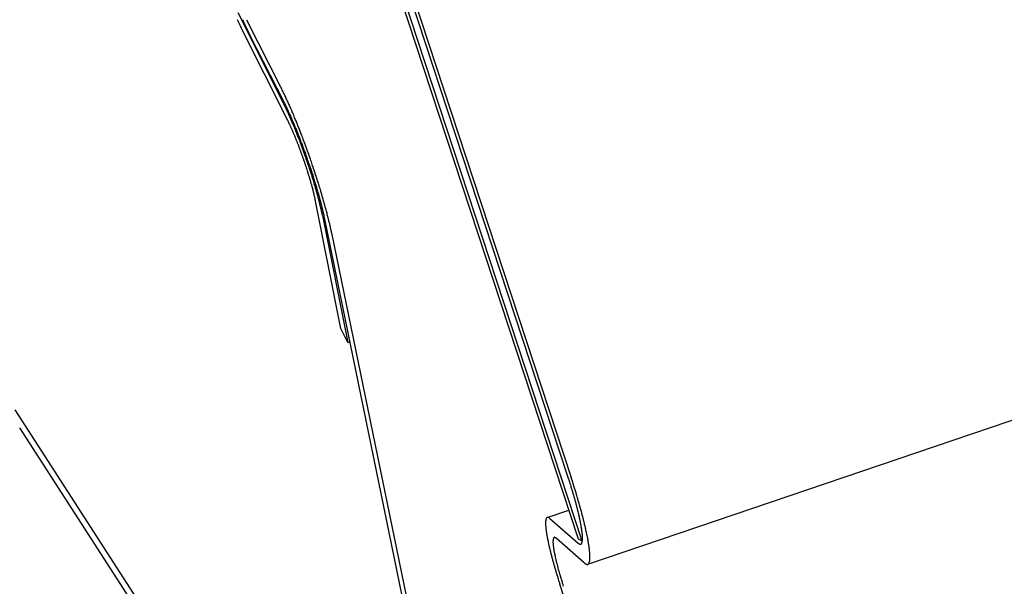
# Model space of a CAD drawing. Extents: x -1492 to 6579, y -1089 to 4080.
# Drawn here: x -890 to -871, y 1317 to 1327 of the extents above; entities that cross this region are included whole.
import ezdxf

# ---------------------------------------------------------------- set-up
doc = ezdxf.new("R2010")
doc.units = 0
doc.header["$LTSCALE"] = 0.5
doc.layers.get('0').update_dxf_attribs({"linetype": 'CONTINUOUS'})

msp = doc.modelspace()

# ---------------------------------------------------------------- linework, layer by layer
at = {"linetype": 'CONTINUOUS', "extrusion": (-0.005812, 0.864774, 0.502127)}
for p, q in [((-879.194, 1317.253, 88.64), (1850.761, 2244.415, 331.355)), ((-879.572, 1318.917, 88.791), (-885.617, 1337.332, 90.367)), ((-885.552, 1337.299, 90.367), (-879.507, 1318.883, 88.791)), ((-879.37, 1317.726, 88.679), (-885.652, 1336.862, 90.316)), ((-885.587, 1336.829, 90.316), (-879.305, 1317.693, 88.679)), ((-885.758, 1327.601, 89.355), (-884.882, 1325.857, 89.222)), ((-884.821, 1325.575, 89.196), (-885.697, 1327.319, 89.329)), ((-885.597, 1327.469, 89.35), (-884.956, 1326.212, 89.254)), ((-884.892, 1325.923, 89.228), (-885.533, 1327.18, 89.323)), ((-883.827, 1321.677, 88.847), (-884.3, 1324.065, 89.068)), ((-884.171, 1323.798, 89.048), (-883.698, 1321.411, 88.827)), ((-880.452, 1305.823, 87.392), (-884.127, 1323.73, 89.043)), ((-883.999, 1323.47, 89.023), (-880.324, 1305.563, 87.372)), ((-883.698, 1321.411, 88.827), (-883.827, 1321.677, 88.847)), ((-883.698, 1321.411, 88.827), (-883.654, 1321.426, 88.83)), ((-889.943, 1320.152, 88.36), (-880.545, 1305.598, 87.364)), ((-880.452, 1305.257, 87.334), (-889.85, 1319.811, 88.33)), ((-879.954, 1318.131, 88.69), (-879.548, 1318.269, 88.726)), ((-879.903, 1318.111, 88.69), (-879.376, 1317.65, 88.671)), ((-879.259, 1317.279, 88.639), (-879.786, 1317.74, 88.658)), ((-879.305, 1317.693, 88.679), (-879.37, 1317.726, 88.679)), ((-879.305, 1317.693, 88.679), (-879.295, 1317.696, 88.68)), ((-871.728, 1292.249, 86.461), (-879.72, 1316.881, 88.573))]:
    msp.add_line(p, q, dxfattribs=at)
at = {"linetype": 'CONTINUOUS'}
for points in [[(-885.768, 1327.47, 89.34), (-885.76, 1327.45, 89.339), (-885.752, 1327.43, 89.338), (-885.744, 1327.42, 89.336), (-885.736, 1327.4, 89.335), (-885.728, 1327.38, 89.334), (-885.721, 1327.37, 89.332), (-885.713, 1327.35, 89.331), (-885.705, 1327.33, 89.33), (-885.697, 1327.32, 89.329)], [(-885.67, 1327.47, 89.345), (-885.658, 1327.44, 89.343), (-885.646, 1327.41, 89.341), (-885.635, 1327.39, 89.339), (-885.623, 1327.36, 89.337), (-885.612, 1327.34, 89.335), (-885.6, 1327.32, 89.334), (-885.589, 1327.29, 89.332), (-885.578, 1327.27, 89.33), (-885.566, 1327.25, 89.328), (-885.555, 1327.22, 89.327), (-885.544, 1327.2, 89.325), (-885.533, 1327.18, 89.323)], [(-883.999, 1323.47, 89.023), (-884.003, 1323.49, 89.025), (-884.007, 1323.51, 89.026), (-884.01, 1323.52, 89.028), (-884.014, 1323.54, 89.029), (-884.018, 1323.56, 89.031), (-884.022, 1323.58, 89.033), (-884.027, 1323.6, 89.034), (-884.031, 1323.62, 89.036), (-884.035, 1323.64, 89.038), (-884.04, 1323.65, 89.04), (-884.045, 1323.67, 89.041), (-884.049, 1323.69, 89.043), (-884.054, 1323.71, 89.045), (-884.059, 1323.73, 89.047), (-884.064, 1323.75, 89.049), (-884.069, 1323.77, 89.05), (-884.074, 1323.79, 89.052), (-884.08, 1323.81, 89.054), (-884.085, 1323.84, 89.056), (-884.091, 1323.86, 89.058), (-884.096, 1323.88, 89.06), (-884.102, 1323.9, 89.062), (-884.107, 1323.92, 89.064), (-884.113, 1323.94, 89.066), (-884.119, 1323.96, 89.067), (-884.125, 1323.99, 89.069), (-884.131, 1324.01, 89.071), (-884.137, 1324.03, 89.073), (-884.144, 1324.05, 89.075), (-884.15, 1324.07, 89.077), (-884.156, 1324.1, 89.079), (-884.163, 1324.12, 89.081), (-884.169, 1324.14, 89.083), (-884.176, 1324.16, 89.085), (-884.183, 1324.19, 89.087), (-884.189, 1324.21, 89.089), (-884.196, 1324.23, 89.091), (-884.203, 1324.26, 89.093), (-884.21, 1324.28, 89.095), (-884.217, 1324.3, 89.097), (-884.224, 1324.33, 89.099), (-884.231, 1324.35, 89.101), (-884.239, 1324.37, 89.103), (-884.246, 1324.4, 89.105), (-884.253, 1324.42, 89.107), (-884.261, 1324.44, 89.109), (-884.268, 1324.47, 89.111), (-884.276, 1324.49, 89.113), (-884.284, 1324.51, 89.115), (-884.291, 1324.54, 89.117), (-884.299, 1324.56, 89.12), (-884.307, 1324.59, 89.121), (-884.315, 1324.61, 89.124), (-884.323, 1324.63, 89.126), (-884.33, 1324.66, 89.128), (-884.338, 1324.68, 89.13), (-884.347, 1324.71, 89.132), (-884.355, 1324.73, 89.134), (-884.363, 1324.75, 89.136), (-884.371, 1324.78, 89.138), (-884.379, 1324.8, 89.14), (-884.387, 1324.83, 89.142), (-884.396, 1324.85, 89.144), (-884.404, 1324.87, 89.146), (-884.413, 1324.9, 89.148), (-884.421, 1324.92, 89.15), (-884.429, 1324.95, 89.152), (-884.438, 1324.97, 89.154), (-884.446, 1324.99, 89.156), (-884.455, 1325.02, 89.158), (-884.464, 1325.04, 89.16), (-884.472, 1325.06, 89.162), (-884.481, 1325.09, 89.164), (-884.489, 1325.11, 89.166), (-884.498, 1325.14, 89.168), (-884.507, 1325.16, 89.17), (-884.516, 1325.18, 89.172), (-884.524, 1325.21, 89.174), (-884.533, 1325.23, 89.176), (-884.542, 1325.25, 89.178), (-884.551, 1325.28, 89.18), (-884.56, 1325.3, 89.182), (-884.568, 1325.32, 89.183), (-884.577, 1325.35, 89.185), (-884.586, 1325.37, 89.187), (-884.595, 1325.39, 89.189), (-884.604, 1325.41, 89.191), (-884.613, 1325.44, 89.193), (-884.622, 1325.46, 89.195), (-884.63, 1325.48, 89.197), (-884.639, 1325.5, 89.198), (-884.648, 1325.52, 89.2), (-884.657, 1325.55, 89.202), (-884.666, 1325.57, 89.204), (-884.675, 1325.59, 89.205), (-884.684, 1325.61, 89.207), (-884.693, 1325.63, 89.209), (-884.701, 1325.65, 89.211), (-884.71, 1325.68, 89.212), (-884.719, 1325.7, 89.214), (-884.728, 1325.72, 89.216), (-884.737, 1325.74, 89.217), (-884.745, 1325.76, 89.219), (-884.754, 1325.78, 89.221), (-884.763, 1325.8, 89.222), (-884.772, 1325.82, 89.224), (-884.78, 1325.84, 89.225), (-884.789, 1325.86, 89.227), (-884.798, 1325.88, 89.228), (-884.806, 1325.9, 89.23), (-884.815, 1325.92, 89.232), (-884.824, 1325.94, 89.233), (-884.832, 1325.95, 89.235), (-884.841, 1325.97, 89.236), (-884.849, 1325.99, 89.237), (-884.858, 1326.01, 89.239), (-884.866, 1326.03, 89.24), (-884.874, 1326.05, 89.242), (-884.883, 1326.06, 89.243), (-884.891, 1326.08, 89.244), (-884.899, 1326.1, 89.246), (-884.907, 1326.11, 89.247), (-884.916, 1326.13, 89.248), (-884.924, 1326.15, 89.25), (-884.932, 1326.16, 89.251), (-884.94, 1326.18, 89.252), (-884.948, 1326.2, 89.253), (-884.956, 1326.21, 89.254)], [(-884.127, 1323.73, 89.043), (-884.13, 1323.74, 89.044), (-884.133, 1323.76, 89.046), (-884.136, 1323.77, 89.047), (-884.139, 1323.79, 89.048), (-884.142, 1323.8, 89.049), (-884.145, 1323.82, 89.051), (-884.149, 1323.83, 89.052), (-884.152, 1323.85, 89.053), (-884.156, 1323.86, 89.055), (-884.159, 1323.88, 89.056), (-884.163, 1323.89, 89.058), (-884.167, 1323.91, 89.059), (-884.171, 1323.92, 89.061), (-884.175, 1323.94, 89.062), (-884.179, 1323.96, 89.064), (-884.183, 1323.97, 89.065), (-884.187, 1323.99, 89.066), (-884.191, 1324.01, 89.068), (-884.195, 1324.02, 89.069), (-884.2, 1324.04, 89.071), (-884.204, 1324.06, 89.072), (-884.209, 1324.07, 89.074), (-884.213, 1324.09, 89.075), (-884.218, 1324.11, 89.077), (-884.223, 1324.12, 89.078), (-884.228, 1324.14, 89.08), (-884.232, 1324.16, 89.082), (-884.237, 1324.18, 89.083), (-884.242, 1324.2, 89.085), (-884.247, 1324.21, 89.086), (-884.252, 1324.23, 89.088), (-884.258, 1324.25, 89.089), (-884.263, 1324.27, 89.091), (-884.268, 1324.29, 89.093), (-884.274, 1324.3, 89.094), (-884.279, 1324.32, 89.096), (-884.284, 1324.34, 89.097), (-884.29, 1324.36, 89.099), (-884.296, 1324.38, 89.101), (-884.301, 1324.4, 89.102), (-884.307, 1324.41, 89.104), (-884.313, 1324.43, 89.105), (-884.318, 1324.45, 89.107), (-884.324, 1324.47, 89.109), (-884.33, 1324.49, 89.11), (-884.336, 1324.51, 89.112), (-884.342, 1324.53, 89.114), (-884.348, 1324.55, 89.115), (-884.354, 1324.57, 89.117), (-884.36, 1324.58, 89.118), (-884.367, 1324.6, 89.12), (-884.373, 1324.62, 89.122), (-884.379, 1324.64, 89.123), (-884.385, 1324.66, 89.125), (-884.392, 1324.68, 89.127), (-884.398, 1324.7, 89.128), (-884.405, 1324.72, 89.13), (-884.411, 1324.74, 89.132), (-884.418, 1324.76, 89.133), (-884.424, 1324.78, 89.135), (-884.431, 1324.8, 89.136), (-884.437, 1324.81, 89.138), (-884.444, 1324.83, 89.14), (-884.451, 1324.85, 89.141), (-884.457, 1324.87, 89.143), (-884.464, 1324.89, 89.145), (-884.471, 1324.91, 89.146), (-884.478, 1324.93, 89.148), (-884.485, 1324.95, 89.149), (-884.491, 1324.97, 89.151), (-884.498, 1324.99, 89.153), (-884.505, 1325.01, 89.154), (-884.512, 1325.02, 89.156), (-884.519, 1325.04, 89.157), (-884.526, 1325.06, 89.159), (-884.533, 1325.08, 89.16), (-884.54, 1325.1, 89.162), (-884.547, 1325.12, 89.164), (-884.554, 1325.14, 89.165), (-884.561, 1325.16, 89.167), (-884.568, 1325.17, 89.168), (-884.575, 1325.19, 89.17), (-884.582, 1325.21, 89.171), (-884.589, 1325.23, 89.173), (-884.596, 1325.25, 89.174), (-884.603, 1325.27, 89.176), (-884.61, 1325.28, 89.177), (-884.618, 1325.3, 89.179), (-884.625, 1325.32, 89.18), (-884.632, 1325.34, 89.182), (-884.639, 1325.36, 89.183), (-884.646, 1325.37, 89.185), (-884.653, 1325.39, 89.186), (-884.66, 1325.41, 89.188), (-884.667, 1325.43, 89.189), (-884.674, 1325.44, 89.19), (-884.681, 1325.46, 89.192), (-884.689, 1325.48, 89.193), (-884.696, 1325.49, 89.194), (-884.703, 1325.51, 89.196), (-884.71, 1325.53, 89.197), (-884.717, 1325.54, 89.198), (-884.724, 1325.56, 89.2), (-884.731, 1325.58, 89.201), (-884.738, 1325.59, 89.202), (-884.745, 1325.61, 89.204), (-884.752, 1325.63, 89.205), (-884.759, 1325.64, 89.206), (-884.766, 1325.66, 89.207), (-884.773, 1325.67, 89.209), (-884.779, 1325.69, 89.21), (-884.786, 1325.7, 89.211), (-884.793, 1325.72, 89.212), (-884.8, 1325.73, 89.213), (-884.807, 1325.75, 89.215), (-884.813, 1325.76, 89.216), (-884.82, 1325.78, 89.217), (-884.827, 1325.79, 89.218), (-884.834, 1325.8, 89.219), (-884.84, 1325.82, 89.22), (-884.847, 1325.83, 89.221), (-884.853, 1325.85, 89.222), (-884.86, 1325.86, 89.223), (-884.866, 1325.87, 89.224), (-884.873, 1325.89, 89.225), (-884.879, 1325.9, 89.226), (-884.886, 1325.91, 89.227), (-884.892, 1325.92, 89.228)], [(-884.171, 1323.8, 89.047), (-884.174, 1323.81, 89.049), (-884.176, 1323.82, 89.05), (-884.179, 1323.84, 89.051), (-884.182, 1323.85, 89.052), (-884.185, 1323.86, 89.054), (-884.188, 1323.88, 89.055), (-884.191, 1323.89, 89.056), (-884.194, 1323.91, 89.057), (-884.197, 1323.92, 89.059), (-884.2, 1323.93, 89.06), (-884.204, 1323.95, 89.061), (-884.207, 1323.96, 89.062), (-884.211, 1323.98, 89.064), (-884.214, 1323.99, 89.065), (-884.218, 1324.01, 89.067), (-884.221, 1324.02, 89.068), (-884.225, 1324.04, 89.069), (-884.229, 1324.05, 89.071), (-884.233, 1324.07, 89.072), (-884.237, 1324.08, 89.073), (-884.241, 1324.1, 89.075), (-884.245, 1324.11, 89.076), (-884.249, 1324.13, 89.078), (-884.253, 1324.15, 89.079), (-884.258, 1324.16, 89.08), (-884.262, 1324.18, 89.082), (-884.266, 1324.19, 89.083), (-884.271, 1324.21, 89.085), (-884.275, 1324.23, 89.086), (-884.28, 1324.24, 89.088), (-884.285, 1324.26, 89.089), (-884.29, 1324.28, 89.091), (-884.294, 1324.29, 89.092), (-884.299, 1324.31, 89.094), (-884.304, 1324.33, 89.095), (-884.309, 1324.34, 89.097), (-884.314, 1324.36, 89.098), (-884.319, 1324.38, 89.1), (-884.324, 1324.4, 89.101), (-884.329, 1324.41, 89.103), (-884.335, 1324.43, 89.104), (-884.34, 1324.45, 89.106), (-884.345, 1324.47, 89.107), (-884.351, 1324.48, 89.109), (-884.356, 1324.5, 89.11), (-884.362, 1324.52, 89.112), (-884.367, 1324.54, 89.113), (-884.373, 1324.55, 89.115), (-884.378, 1324.57, 89.116), (-884.384, 1324.59, 89.118), (-884.39, 1324.61, 89.119), (-884.396, 1324.63, 89.121), (-884.401, 1324.64, 89.122), (-884.407, 1324.66, 89.124), (-884.413, 1324.68, 89.125), (-884.419, 1324.7, 89.127), (-884.425, 1324.72, 89.129), (-884.431, 1324.73, 89.13), (-884.437, 1324.75, 89.132), (-884.443, 1324.77, 89.133), (-884.449, 1324.79, 89.135), (-884.455, 1324.81, 89.136), (-884.462, 1324.82, 89.138), (-884.468, 1324.84, 89.139), (-884.474, 1324.86, 89.141), (-884.48, 1324.88, 89.142), (-884.487, 1324.9, 89.144), (-884.493, 1324.91, 89.145), (-884.499, 1324.93, 89.147), (-884.506, 1324.95, 89.148), (-884.512, 1324.97, 89.15), (-884.518, 1324.98, 89.151), (-884.525, 1325, 89.153), (-884.531, 1325.02, 89.154), (-884.538, 1325.04, 89.156), (-884.544, 1325.06, 89.157), (-884.551, 1325.07, 89.159), (-884.557, 1325.09, 89.16), (-884.564, 1325.11, 89.162), (-884.57, 1325.13, 89.163), (-884.577, 1325.14, 89.165), (-884.584, 1325.16, 89.166), (-884.59, 1325.18, 89.168), (-884.597, 1325.2, 89.169), (-884.603, 1325.21, 89.17), (-884.61, 1325.23, 89.172), (-884.617, 1325.25, 89.173), (-884.623, 1325.26, 89.175), (-884.63, 1325.28, 89.176), (-884.637, 1325.3, 89.177), (-884.643, 1325.32, 89.179), (-884.65, 1325.33, 89.18), (-884.657, 1325.35, 89.181), (-884.663, 1325.37, 89.183), (-884.67, 1325.38, 89.184), (-884.677, 1325.4, 89.186), (-884.683, 1325.41, 89.187), (-884.69, 1325.43, 89.188), (-884.697, 1325.45, 89.189), (-884.703, 1325.46, 89.191), (-884.71, 1325.48, 89.192), (-884.716, 1325.49, 89.193), (-884.723, 1325.51, 89.195), (-884.73, 1325.53, 89.196), (-884.736, 1325.54, 89.197), (-884.743, 1325.56, 89.198), (-884.749, 1325.57, 89.199), (-884.756, 1325.59, 89.201), (-884.762, 1325.6, 89.202), (-884.769, 1325.62, 89.203), (-884.775, 1325.63, 89.204), (-884.782, 1325.65, 89.205), (-884.788, 1325.66, 89.206), (-884.795, 1325.67, 89.207), (-884.801, 1325.69, 89.209), (-884.808, 1325.7, 89.21), (-884.814, 1325.72, 89.211), (-884.82, 1325.73, 89.212), (-884.827, 1325.74, 89.213), (-884.833, 1325.76, 89.214), (-884.839, 1325.77, 89.215), (-884.845, 1325.78, 89.216), (-884.852, 1325.8, 89.217), (-884.858, 1325.81, 89.218), (-884.864, 1325.82, 89.219), (-884.87, 1325.83, 89.22), (-884.876, 1325.84, 89.221), (-884.882, 1325.86, 89.222)], [(-884.3, 1324.07, 89.068), (-884.302, 1324.07, 89.069), (-884.304, 1324.08, 89.07), (-884.306, 1324.09, 89.071), (-884.308, 1324.1, 89.072), (-884.31, 1324.11, 89.073), (-884.312, 1324.12, 89.073), (-884.315, 1324.13, 89.074), (-884.317, 1324.14, 89.075), (-884.319, 1324.15, 89.076), (-884.322, 1324.16, 89.077), (-884.324, 1324.17, 89.078), (-884.326, 1324.19, 89.079), (-884.329, 1324.2, 89.08), (-884.332, 1324.21, 89.081), (-884.334, 1324.22, 89.082), (-884.337, 1324.23, 89.083), (-884.34, 1324.24, 89.084), (-884.343, 1324.25, 89.085), (-884.345, 1324.26, 89.086), (-884.348, 1324.27, 89.087), (-884.351, 1324.29, 89.088), (-884.354, 1324.3, 89.089), (-884.357, 1324.31, 89.09), (-884.36, 1324.32, 89.091), (-884.364, 1324.33, 89.092), (-884.367, 1324.34, 89.093), (-884.37, 1324.36, 89.094), (-884.373, 1324.37, 89.095), (-884.377, 1324.38, 89.097), (-884.38, 1324.39, 89.097), (-884.383, 1324.4, 89.099), (-884.387, 1324.42, 89.1), (-884.39, 1324.43, 89.101), (-884.394, 1324.44, 89.102), (-884.398, 1324.45, 89.103), (-884.401, 1324.47, 89.104), (-884.405, 1324.48, 89.105), (-884.409, 1324.49, 89.106), (-884.412, 1324.5, 89.107), (-884.416, 1324.52, 89.108), (-884.42, 1324.53, 89.109), (-884.424, 1324.54, 89.111), (-884.428, 1324.55, 89.112), (-884.432, 1324.57, 89.113), (-884.436, 1324.58, 89.114), (-884.44, 1324.59, 89.115), (-884.444, 1324.61, 89.116), (-884.448, 1324.62, 89.117), (-884.452, 1324.63, 89.118), (-884.456, 1324.65, 89.12), (-884.46, 1324.66, 89.121), (-884.465, 1324.67, 89.122), (-884.469, 1324.68, 89.123), (-884.473, 1324.7, 89.124), (-884.478, 1324.71, 89.125), (-884.482, 1324.72, 89.126), (-884.486, 1324.74, 89.127), (-884.491, 1324.75, 89.129), (-884.495, 1324.76, 89.13), (-884.5, 1324.78, 89.131), (-884.504, 1324.79, 89.132), (-884.509, 1324.8, 89.133), (-884.513, 1324.82, 89.134), (-884.518, 1324.83, 89.135), (-884.522, 1324.84, 89.136), (-884.527, 1324.86, 89.138), (-884.531, 1324.87, 89.139), (-884.536, 1324.88, 89.14), (-884.541, 1324.9, 89.141), (-884.545, 1324.91, 89.142), (-884.55, 1324.92, 89.143), (-884.555, 1324.94, 89.144), (-884.559, 1324.95, 89.145), (-884.564, 1324.96, 89.146), (-884.569, 1324.97, 89.147), (-884.574, 1324.99, 89.149), (-884.579, 1325, 89.15), (-884.583, 1325.01, 89.151), (-884.588, 1325.03, 89.152), (-884.593, 1325.04, 89.153), (-884.598, 1325.05, 89.154), (-884.603, 1325.06, 89.155), (-884.607, 1325.08, 89.156), (-884.612, 1325.09, 89.157), (-884.617, 1325.1, 89.158), (-884.622, 1325.12, 89.159), (-884.627, 1325.13, 89.16), (-884.632, 1325.14, 89.161), (-884.637, 1325.15, 89.162), (-884.642, 1325.17, 89.163), (-884.646, 1325.18, 89.164), (-884.651, 1325.19, 89.165), (-884.656, 1325.2, 89.166), (-884.661, 1325.21, 89.167), (-884.666, 1325.23, 89.168), (-884.671, 1325.24, 89.169), (-884.676, 1325.25, 89.17), (-884.681, 1325.26, 89.171), (-884.685, 1325.27, 89.172), (-884.69, 1325.29, 89.173), (-884.695, 1325.3, 89.174), (-884.7, 1325.31, 89.175), (-884.705, 1325.32, 89.176), (-884.71, 1325.33, 89.177), (-884.715, 1325.34, 89.178), (-884.719, 1325.35, 89.179), (-884.724, 1325.37, 89.18), (-884.729, 1325.38, 89.18), (-884.734, 1325.39, 89.181), (-884.739, 1325.4, 89.182), (-884.743, 1325.41, 89.183), (-884.748, 1325.42, 89.184), (-884.753, 1325.43, 89.185), (-884.757, 1325.44, 89.186), (-884.762, 1325.45, 89.186), (-884.767, 1325.46, 89.187), (-884.772, 1325.47, 89.188), (-884.776, 1325.48, 89.189), (-884.781, 1325.49, 89.189), (-884.785, 1325.5, 89.19), (-884.79, 1325.51, 89.191), (-884.795, 1325.52, 89.192), (-884.799, 1325.53, 89.192), (-884.804, 1325.54, 89.193), (-884.808, 1325.55, 89.194), (-884.813, 1325.56, 89.195), (-884.817, 1325.57, 89.195), (-884.821, 1325.57, 89.196)], [(-879.376, 1317.65, 88.671), (-879.373, 1317.65, 88.671), (-879.369, 1317.64, 88.671), (-879.366, 1317.64, 88.671), (-879.362, 1317.64, 88.671), (-879.359, 1317.64, 88.671), (-879.356, 1317.64, 88.671), (-879.352, 1317.63, 88.671), (-879.349, 1317.63, 88.671), (-879.346, 1317.63, 88.671), (-879.343, 1317.63, 88.671), (-879.341, 1317.63, 88.671), (-879.338, 1317.63, 88.671), (-879.335, 1317.63, 88.671), (-879.332, 1317.63, 88.671), (-879.33, 1317.63, 88.671), (-879.327, 1317.63, 88.671), (-879.325, 1317.63, 88.672), (-879.323, 1317.63, 88.672), (-879.321, 1317.63, 88.672), (-879.318, 1317.63, 88.672), (-879.316, 1317.63, 88.673), (-879.314, 1317.64, 88.673), (-879.313, 1317.64, 88.673), (-879.311, 1317.64, 88.674), (-879.309, 1317.64, 88.674), (-879.307, 1317.65, 88.674), (-879.306, 1317.65, 88.675), (-879.304, 1317.65, 88.675), (-879.303, 1317.66, 88.676), (-879.302, 1317.66, 88.676), (-879.301, 1317.66, 88.677), (-879.3, 1317.67, 88.677), (-879.299, 1317.67, 88.678), (-879.298, 1317.68, 88.678), (-879.297, 1317.68, 88.679), (-879.296, 1317.69, 88.679), (-879.295, 1317.69, 88.68), (-879.295, 1317.7, 88.68), (-879.294, 1317.7, 88.681), (-879.294, 1317.71, 88.682), (-879.293, 1317.72, 88.682), (-879.293, 1317.72, 88.683), (-879.293, 1317.73, 88.684), (-879.293, 1317.74, 88.684), (-879.293, 1317.74, 88.685), (-879.293, 1317.75, 88.686), (-879.293, 1317.76, 88.687), (-879.294, 1317.77, 88.688), (-879.294, 1317.77, 88.688), (-879.295, 1317.78, 88.689), (-879.295, 1317.79, 88.69), (-879.296, 1317.8, 88.691), (-879.296, 1317.81, 88.692), (-879.297, 1317.82, 88.693), (-879.298, 1317.83, 88.694), (-879.299, 1317.84, 88.694), (-879.3, 1317.85, 88.695), (-879.301, 1317.86, 88.696), (-879.303, 1317.87, 88.697), (-879.304, 1317.88, 88.698), (-879.305, 1317.89, 88.699), (-879.307, 1317.9, 88.7), (-879.308, 1317.91, 88.701), (-879.31, 1317.92, 88.702), (-879.312, 1317.93, 88.703), (-879.314, 1317.94, 88.704), (-879.316, 1317.95, 88.706), (-879.318, 1317.97, 88.707), (-879.32, 1317.98, 88.708), (-879.322, 1317.99, 88.709), (-879.324, 1318, 88.71), (-879.327, 1318.01, 88.711), (-879.329, 1318.03, 88.713), (-879.332, 1318.04, 88.714), (-879.334, 1318.05, 88.715), (-879.337, 1318.07, 88.716), (-879.34, 1318.08, 88.717), (-879.342, 1318.09, 88.719), (-879.345, 1318.11, 88.72), (-879.348, 1318.12, 88.721), (-879.351, 1318.13, 88.722), (-879.354, 1318.15, 88.724), (-879.358, 1318.16, 88.725), (-879.361, 1318.18, 88.726), (-879.364, 1318.19, 88.728), (-879.368, 1318.21, 88.729), (-879.371, 1318.22, 88.73), (-879.375, 1318.24, 88.732), (-879.379, 1318.25, 88.733), (-879.382, 1318.27, 88.734), (-879.386, 1318.28, 88.736), (-879.39, 1318.3, 88.737), (-879.394, 1318.31, 88.739), (-879.398, 1318.33, 88.74), (-879.402, 1318.34, 88.741), (-879.406, 1318.36, 88.743), (-879.411, 1318.38, 88.744), (-879.415, 1318.39, 88.746), (-879.419, 1318.41, 88.747), (-879.424, 1318.43, 88.749), (-879.428, 1318.44, 88.75), (-879.433, 1318.46, 88.751), (-879.438, 1318.48, 88.753), (-879.442, 1318.49, 88.754), (-879.447, 1318.51, 88.756), (-879.452, 1318.53, 88.757), (-879.457, 1318.54, 88.759), (-879.462, 1318.56, 88.76), (-879.467, 1318.58, 88.762), (-879.472, 1318.59, 88.763), (-879.477, 1318.61, 88.765), (-879.482, 1318.63, 88.766), (-879.487, 1318.65, 88.768), (-879.493, 1318.66, 88.769), (-879.498, 1318.68, 88.771), (-879.503, 1318.7, 88.773), (-879.509, 1318.72, 88.774), (-879.514, 1318.74, 88.776), (-879.52, 1318.75, 88.777), (-879.525, 1318.77, 88.779), (-879.531, 1318.79, 88.78), (-879.537, 1318.81, 88.782), (-879.543, 1318.83, 88.784), (-879.548, 1318.84, 88.785), (-879.554, 1318.86, 88.787), (-879.56, 1318.88, 88.788), (-879.566, 1318.9, 88.79), (-879.572, 1318.92, 88.791)], [(-879.259, 1317.28, 88.639), (-879.255, 1317.28, 88.639), (-879.25, 1317.27, 88.639), (-879.246, 1317.27, 88.639), (-879.241, 1317.27, 88.638), (-879.237, 1317.26, 88.638), (-879.233, 1317.26, 88.638), (-879.229, 1317.26, 88.638), (-879.225, 1317.26, 88.638), (-879.221, 1317.25, 88.638), (-879.218, 1317.25, 88.639), (-879.214, 1317.25, 88.639), (-879.21, 1317.25, 88.639), (-879.207, 1317.25, 88.639), (-879.204, 1317.25, 88.639), (-879.2, 1317.25, 88.639), (-879.197, 1317.25, 88.64), (-879.194, 1317.25, 88.64), (-879.191, 1317.25, 88.64), (-879.189, 1317.26, 88.64), (-879.186, 1317.26, 88.641), (-879.183, 1317.26, 88.641), (-879.181, 1317.26, 88.641), (-879.178, 1317.26, 88.642), (-879.176, 1317.27, 88.642), (-879.174, 1317.27, 88.643), (-879.172, 1317.27, 88.643), (-879.17, 1317.28, 88.644), (-879.168, 1317.28, 88.644), (-879.166, 1317.29, 88.645), (-879.165, 1317.29, 88.645), (-879.163, 1317.3, 88.646), (-879.162, 1317.3, 88.647), (-879.161, 1317.31, 88.647), (-879.159, 1317.31, 88.648), (-879.158, 1317.32, 88.649), (-879.157, 1317.33, 88.649), (-879.157, 1317.33, 88.65), (-879.156, 1317.34, 88.651), (-879.155, 1317.35, 88.652), (-879.155, 1317.36, 88.653), (-879.154, 1317.36, 88.653), (-879.154, 1317.37, 88.654), (-879.154, 1317.38, 88.655), (-879.154, 1317.39, 88.656), (-879.154, 1317.4, 88.657), (-879.154, 1317.41, 88.658), (-879.154, 1317.42, 88.659), (-879.154, 1317.43, 88.66), (-879.155, 1317.44, 88.661), (-879.156, 1317.45, 88.662), (-879.156, 1317.46, 88.663), (-879.157, 1317.47, 88.664), (-879.158, 1317.48, 88.665), (-879.159, 1317.49, 88.666), (-879.16, 1317.5, 88.668), (-879.161, 1317.51, 88.669), (-879.163, 1317.53, 88.67), (-879.164, 1317.54, 88.671), (-879.166, 1317.55, 88.672), (-879.168, 1317.57, 88.674), (-879.169, 1317.58, 88.675), (-879.171, 1317.59, 88.676), (-879.173, 1317.61, 88.677), (-879.175, 1317.62, 88.679), (-879.178, 1317.63, 88.68), (-879.18, 1317.65, 88.681), (-879.182, 1317.66, 88.683), (-879.185, 1317.68, 88.684), (-879.188, 1317.69, 88.686), (-879.19, 1317.71, 88.687), (-879.193, 1317.72, 88.689), (-879.196, 1317.74, 88.69), (-879.199, 1317.76, 88.692), (-879.202, 1317.77, 88.693), (-879.206, 1317.79, 88.695), (-879.209, 1317.81, 88.696), (-879.213, 1317.82, 88.698), (-879.216, 1317.84, 88.699), (-879.22, 1317.86, 88.701), (-879.224, 1317.87, 88.702), (-879.228, 1317.89, 88.704), (-879.232, 1317.91, 88.706), (-879.236, 1317.93, 88.707), (-879.24, 1317.95, 88.709), (-879.244, 1317.96, 88.711), (-879.248, 1317.98, 88.712), (-879.253, 1318, 88.714), (-879.257, 1318.02, 88.716), (-879.262, 1318.04, 88.717), (-879.267, 1318.06, 88.719), (-879.272, 1318.08, 88.721), (-879.277, 1318.1, 88.723), (-879.282, 1318.12, 88.724), (-879.287, 1318.14, 88.726), (-879.292, 1318.16, 88.728), (-879.297, 1318.18, 88.73), (-879.303, 1318.2, 88.732), (-879.308, 1318.22, 88.734), (-879.314, 1318.24, 88.735), (-879.319, 1318.26, 88.737), (-879.325, 1318.28, 88.739), (-879.331, 1318.3, 88.741), (-879.337, 1318.32, 88.743), (-879.343, 1318.35, 88.745), (-879.349, 1318.37, 88.746), (-879.355, 1318.39, 88.748), (-879.361, 1318.41, 88.75), (-879.367, 1318.43, 88.752), (-879.374, 1318.45, 88.754), (-879.38, 1318.48, 88.756), (-879.387, 1318.5, 88.758), (-879.393, 1318.52, 88.76), (-879.4, 1318.54, 88.762), (-879.406, 1318.56, 88.764), (-879.413, 1318.59, 88.766), (-879.42, 1318.61, 88.768), (-879.427, 1318.63, 88.77), (-879.434, 1318.65, 88.772), (-879.441, 1318.68, 88.774), (-879.448, 1318.7, 88.775), (-879.455, 1318.72, 88.778), (-879.462, 1318.75, 88.779), (-879.47, 1318.77, 88.781), (-879.477, 1318.79, 88.783), (-879.484, 1318.81, 88.785), (-879.492, 1318.84, 88.787), (-879.499, 1318.86, 88.789), (-879.507, 1318.88, 88.791)], [(-879.903, 1318.11, 88.69), (-879.907, 1318.11, 88.69), (-879.91, 1318.12, 88.691), (-879.914, 1318.12, 88.691), (-879.917, 1318.12, 88.691), (-879.92, 1318.12, 88.691), (-879.923, 1318.13, 88.691), (-879.927, 1318.13, 88.691), (-879.93, 1318.13, 88.691), (-879.933, 1318.13, 88.691), (-879.935, 1318.13, 88.691), (-879.938, 1318.13, 88.691), (-879.941, 1318.13, 88.69), (-879.944, 1318.13, 88.69), (-879.946, 1318.13, 88.69), (-879.949, 1318.13, 88.69), (-879.951, 1318.13, 88.69), (-879.954, 1318.13, 88.69), (-879.956, 1318.13, 88.689), (-879.958, 1318.13, 88.689), (-879.96, 1318.13, 88.689), (-879.962, 1318.13, 88.689), (-879.964, 1318.13, 88.688), (-879.966, 1318.12, 88.688), (-879.968, 1318.12, 88.688), (-879.97, 1318.12, 88.687), (-879.971, 1318.12, 88.687), (-879.973, 1318.11, 88.687), (-879.974, 1318.11, 88.686), (-879.976, 1318.11, 88.686), (-879.977, 1318.1, 88.685), (-879.978, 1318.1, 88.685), (-879.979, 1318.09, 88.684), (-879.98, 1318.09, 88.684), (-879.981, 1318.09, 88.683), (-879.982, 1318.08, 88.683), (-879.983, 1318.08, 88.682), (-879.984, 1318.07, 88.682), (-879.984, 1318.07, 88.681), (-879.985, 1318.06, 88.681), (-879.985, 1318.05, 88.68), (-879.986, 1318.05, 88.679), (-879.986, 1318.04, 88.679), (-879.986, 1318.04, 88.678), (-879.986, 1318.03, 88.677), (-879.986, 1318.02, 88.677), (-879.986, 1318.02, 88.676), (-879.986, 1318.01, 88.675), (-879.986, 1318, 88.674), (-879.986, 1317.99, 88.674), (-879.985, 1317.98, 88.673), (-879.985, 1317.98, 88.672), (-879.984, 1317.97, 88.671), (-879.984, 1317.96, 88.67), (-879.983, 1317.95, 88.669), (-879.982, 1317.94, 88.669), (-879.981, 1317.93, 88.668), (-879.98, 1317.92, 88.667), (-879.979, 1317.91, 88.666), (-879.978, 1317.9, 88.665), (-879.977, 1317.89, 88.664), (-879.975, 1317.88, 88.663), (-879.974, 1317.87, 88.662), (-879.972, 1317.86, 88.661), (-879.971, 1317.85, 88.66), (-879.969, 1317.84, 88.659), (-879.968, 1317.83, 88.658), (-879.966, 1317.82, 88.657), (-879.964, 1317.81, 88.656), (-879.962, 1317.8, 88.655), (-879.96, 1317.79, 88.654), (-879.958, 1317.77, 88.653), (-879.955, 1317.76, 88.651), (-879.953, 1317.75, 88.65), (-879.951, 1317.74, 88.649), (-879.948, 1317.72, 88.648), (-879.946, 1317.71, 88.647), (-879.943, 1317.7, 88.645), (-879.94, 1317.69, 88.644), (-879.938, 1317.67, 88.643), (-879.935, 1317.66, 88.642), (-879.932, 1317.65, 88.641), (-879.929, 1317.63, 88.639), (-879.926, 1317.62, 88.638), (-879.923, 1317.6, 88.637), (-879.92, 1317.59, 88.635), (-879.916, 1317.58, 88.634), (-879.913, 1317.56, 88.633), (-879.909, 1317.55, 88.632), (-879.906, 1317.53, 88.63), (-879.902, 1317.52, 88.629), (-879.899, 1317.5, 88.628), (-879.895, 1317.49, 88.626), (-879.891, 1317.47, 88.625), (-879.887, 1317.46, 88.624), (-879.883, 1317.44, 88.622), (-879.879, 1317.43, 88.621), (-879.875, 1317.41, 88.619), (-879.871, 1317.39, 88.618), (-879.867, 1317.38, 88.617), (-879.863, 1317.36, 88.615), (-879.858, 1317.35, 88.614), (-879.854, 1317.33, 88.612), (-879.849, 1317.31, 88.611), (-879.845, 1317.3, 88.609), (-879.84, 1317.28, 88.608), (-879.836, 1317.26, 88.606), (-879.831, 1317.25, 88.605), (-879.826, 1317.23, 88.603), (-879.821, 1317.21, 88.602), (-879.816, 1317.2, 88.6), (-879.812, 1317.18, 88.599), (-879.807, 1317.16, 88.597), (-879.801, 1317.15, 88.596), (-879.796, 1317.13, 88.594), (-879.791, 1317.11, 88.593), (-879.786, 1317.09, 88.591), (-879.781, 1317.08, 88.59), (-879.775, 1317.06, 88.588), (-879.77, 1317.04, 88.587), (-879.765, 1317.02, 88.585), (-879.759, 1317.01, 88.584), (-879.754, 1316.99, 88.582), (-879.748, 1316.97, 88.581), (-879.742, 1316.95, 88.579), (-879.737, 1316.93, 88.578), (-879.731, 1316.92, 88.576), (-879.725, 1316.9, 88.575), (-879.72, 1316.88, 88.573)], [(-879.786, 1317.74, 88.658), (-879.789, 1317.74, 88.658), (-879.791, 1317.74, 88.658), (-879.794, 1317.75, 88.659), (-879.796, 1317.75, 88.659), (-879.798, 1317.75, 88.659), (-879.801, 1317.75, 88.659), (-879.803, 1317.75, 88.659), (-879.805, 1317.75, 88.659), (-879.808, 1317.75, 88.659), (-879.81, 1317.75, 88.659), (-879.812, 1317.76, 88.658), (-879.814, 1317.76, 88.658), (-879.816, 1317.76, 88.658), (-879.818, 1317.76, 88.658), (-879.819, 1317.76, 88.658), (-879.821, 1317.76, 88.658), (-879.823, 1317.75, 88.658), (-879.825, 1317.75, 88.658), (-879.826, 1317.75, 88.657), (-879.828, 1317.75, 88.657), (-879.829, 1317.75, 88.657), (-879.831, 1317.75, 88.657), (-879.832, 1317.75, 88.657), (-879.833, 1317.75, 88.656), (-879.835, 1317.75, 88.656), (-879.836, 1317.74, 88.656), (-879.837, 1317.74, 88.656), (-879.838, 1317.74, 88.655), (-879.839, 1317.74, 88.655), (-879.84, 1317.73, 88.655), (-879.841, 1317.73, 88.654), (-879.842, 1317.73, 88.654), (-879.843, 1317.72, 88.654), (-879.843, 1317.72, 88.653), (-879.844, 1317.72, 88.653), (-879.844, 1317.71, 88.653), (-879.845, 1317.71, 88.652), (-879.845, 1317.71, 88.652), (-879.846, 1317.7, 88.651), (-879.846, 1317.7, 88.651), (-879.846, 1317.69, 88.65), (-879.847, 1317.69, 88.65), (-879.847, 1317.68, 88.649), (-879.847, 1317.68, 88.649), (-879.847, 1317.67, 88.648), (-879.847, 1317.67, 88.648), (-879.847, 1317.66, 88.647), (-879.847, 1317.66, 88.647), (-879.846, 1317.65, 88.646), (-879.846, 1317.65, 88.645), (-879.846, 1317.64, 88.645), (-879.845, 1317.64, 88.644), (-879.845, 1317.63, 88.644), (-879.844, 1317.62, 88.643), (-879.844, 1317.62, 88.642), (-879.843, 1317.61, 88.642), (-879.842, 1317.6, 88.641), (-879.842, 1317.6, 88.64), (-879.841, 1317.59, 88.64), (-879.84, 1317.58, 88.639), (-879.839, 1317.57, 88.638), (-879.838, 1317.57, 88.638), (-879.837, 1317.56, 88.637), (-879.836, 1317.55, 88.636), (-879.834, 1317.54, 88.635), (-879.833, 1317.53, 88.635), (-879.832, 1317.53, 88.634), (-879.83, 1317.52, 88.633), (-879.829, 1317.51, 88.632), (-879.828, 1317.5, 88.631), (-879.826, 1317.49, 88.63), (-879.824, 1317.48, 88.63), (-879.823, 1317.47, 88.629), (-879.821, 1317.47, 88.628), (-879.819, 1317.46, 88.627), (-879.817, 1317.45, 88.626), (-879.815, 1317.44, 88.625), (-879.813, 1317.43, 88.624), (-879.811, 1317.42, 88.624), (-879.809, 1317.41, 88.623), (-879.807, 1317.4, 88.622), (-879.805, 1317.39, 88.621), (-879.803, 1317.38, 88.62), (-879.8, 1317.37, 88.619), (-879.798, 1317.36, 88.618), (-879.796, 1317.35, 88.617), (-879.793, 1317.34, 88.616), (-879.791, 1317.33, 88.615), (-879.788, 1317.31, 88.614), (-879.785, 1317.3, 88.613), (-879.783, 1317.29, 88.612), (-879.78, 1317.28, 88.611), (-879.777, 1317.27, 88.61), (-879.774, 1317.26, 88.609), (-879.771, 1317.25, 88.608), (-879.768, 1317.24, 88.607), (-879.765, 1317.23, 88.606), (-879.762, 1317.21, 88.605), (-879.759, 1317.2, 88.604), (-879.756, 1317.19, 88.603), (-879.753, 1317.18, 88.602), (-879.75, 1317.17, 88.601), (-879.747, 1317.15, 88.6), (-879.743, 1317.14, 88.599), (-879.74, 1317.13, 88.598), (-879.736, 1317.12, 88.597), (-879.733, 1317.11, 88.596), (-879.73, 1317.09, 88.595), (-879.726, 1317.08, 88.594), (-879.722, 1317.07, 88.592), (-879.719, 1317.06, 88.591), (-879.715, 1317.04, 88.59), (-879.711, 1317.03, 88.589), (-879.708, 1317.02, 88.588), (-879.704, 1317.01, 88.587), (-879.7, 1316.99, 88.586), (-879.696, 1316.98, 88.585), (-879.692, 1316.97, 88.584), (-879.688, 1316.96, 88.582), (-879.684, 1316.94, 88.581), (-879.68, 1316.93, 88.58), (-879.676, 1316.92, 88.579), (-879.672, 1316.9, 88.578), (-879.668, 1316.89, 88.577), (-879.664, 1316.88, 88.576), (-879.66, 1316.86, 88.575), (-879.656, 1316.85, 88.573), (-879.651, 1316.84, 88.572)]]:
    msp.add_polyline3d(points, dxfattribs=at)

doc.saveas('drawing.dxf')
